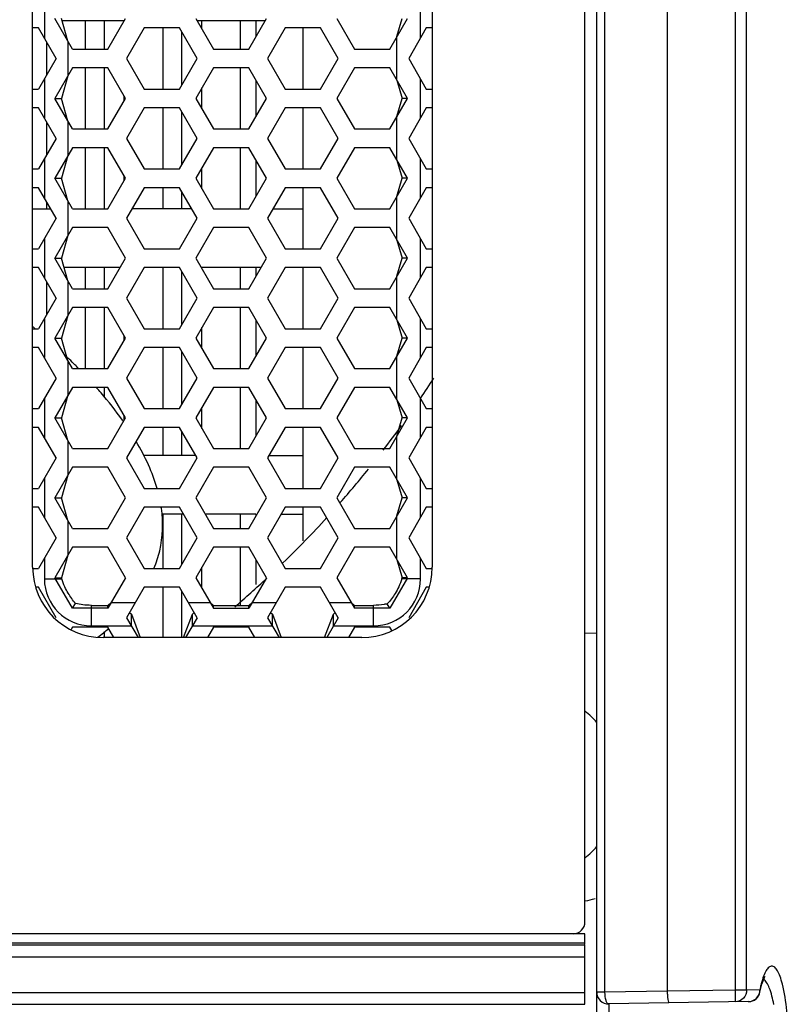
# Model space of a CAD drawing. Units: millimetres. Extents: x -2199 to -242, y -593 to 740.
# Drawn here: x -1505 to -1472, y 70 to 112 of the extents above; entities that cross this region are included whole.
import ezdxf

# ---------------------------------------------------------------- set-up
doc = ezdxf.new("R2010")
doc.units = ezdxf.units.MM
doc.header["$LTSCALE"] = 16.335
doc.layers.get('0').update_dxf_attribs({"linetype": 'CONTINUOUS'})
doc.layers.add('02___PRT_ALL_AXES', color=7, linetype='CONTINUOUS')

msp = doc.modelspace()

# ---------------------------------------------------------------- linework, layer by layer
at = {"linetype": 'Continuous'}
for p, q in [((-1479.949, -25.848), (-1479.949, 263.113)), ((-1479.6, 70.791), (-1479.6, 166.474)), ((-1476.949, 166.43), (-1476.949, 70.835)), ((-1474.05, 70.885), (-1474.05, 166.379)), ((-1473.57, 70.885), (-1473.57, 166.379)), ((-1480.449, 73.782), (-1480.449, 163.482)), ((-1503.949, 88.882), (-1503.949, 148.382)), ((-1486.949, 148.382), (-1486.949, 88.882)), ((-1503.449, 113.064), (-1503.449, 111.4)), ((-1487.449, 111.4), (-1487.449, 113.064)), ((-1502.255, 110.932), (-1503.006, 112.232)), ((-1502.449, 111.268), (-1502.727, 112.232)), ((-1500.049, 112.132), (-1502.727, 112.132)), ((-1501.699, 110.932), (-1501.699, 112.132)), ((-1500.899, 110.932), (-1500.899, 112.132)), ((-1500.754, 110.932), (-1500.003, 112.232)), ((-1497.006, 112.232), (-1496.255, 110.932)), ((-1494.061, 112.132), (-1496.948, 112.132)), ((-1496.749, 111.788), (-1496.749, 112.132)), ((-1495.099, 110.932), (-1495.099, 112.132)), ((-1494.754, 110.932), (-1494.003, 112.232)), ((-1494.449, 112.132), (-1494.449, 111.461)), ((-1491.006, 112.232), (-1490.255, 110.932)), ((-1488.754, 110.932), (-1488.003, 112.232)), ((-1488.449, 111.461), (-1488.226, 112.232)), ((-1503.698, 111.832), (-1503.949, 111.832)), ((-1502.948, 110.532), (-1503.698, 111.832)), ((-1499.2, 111.832), (-1499.95, 110.532)), ((-1497.698, 111.832), (-1499.2, 111.832)), ((-1498.399, 109.232), (-1498.399, 111.832)), ((-1496.948, 110.532), (-1497.698, 111.832)), ((-1497.599, 109.405), (-1497.599, 111.66)), ((-1493.2, 111.832), (-1493.95, 110.532)), ((-1491.698, 111.832), (-1493.2, 111.832)), ((-1492.449, 111.832), (-1492.449, 109.232)), ((-1490.948, 110.532), (-1491.698, 111.832)), ((-1487.2, 111.832), (-1487.95, 110.532)), ((-1486.949, 111.832), (-1487.2, 111.832)), ((-1503.349, 109.838), (-1503.349, 111.227)), ((-1502.449, 111.268), (-1502.449, 109.796)), ((-1488.449, 109.604), (-1488.449, 111.461)), ((-1502.255, 110.932), (-1500.754, 110.932)), ((-1496.255, 110.932), (-1494.754, 110.932)), ((-1490.255, 110.932), (-1488.754, 110.932)), ((-1502.948, 110.532), (-1503.698, 109.232)), ((-1499.95, 110.532), (-1499.2, 109.232)), ((-1497.698, 109.232), (-1496.948, 110.532)), ((-1493.95, 110.532), (-1493.2, 109.232)), ((-1491.698, 109.232), (-1490.948, 110.532)), ((-1487.95, 110.532), (-1487.2, 109.232)), ((-1502.255, 110.132), (-1503.006, 108.832)), ((-1502.449, 109.796), (-1502.727, 108.832)), ((-1500.754, 110.132), (-1502.255, 110.132)), ((-1501.699, 107.532), (-1501.699, 110.132)), ((-1500.899, 107.532), (-1500.899, 110.132)), ((-1500.003, 108.832), (-1500.754, 110.132)), ((-1496.255, 110.132), (-1497.006, 108.832)), ((-1494.754, 110.132), (-1496.255, 110.132)), ((-1495.099, 107.532), (-1495.099, 110.132)), ((-1494.003, 108.832), (-1494.754, 110.132)), ((-1490.255, 110.132), (-1491.006, 108.832)), ((-1488.754, 110.132), (-1490.255, 110.132)), ((-1488.003, 108.832), (-1488.754, 110.132)), ((-1503.449, 109.664), (-1503.449, 108)), ((-1494.449, 109.604), (-1494.449, 108.061)), ((-1488.449, 109.604), (-1488.226, 108.832)), ((-1487.449, 108), (-1487.449, 109.664)), ((-1503.949, 109.232), (-1503.698, 109.232)), ((-1499.2, 109.232), (-1497.698, 109.232)), ((-1496.749, 108.388), (-1496.749, 109.277)), ((-1493.2, 109.232), (-1491.698, 109.232)), ((-1487.2, 109.232), (-1486.949, 109.232)), ((-1503.006, 108.832), (-1502.727, 108.832)), ((-1502.255, 107.532), (-1503.006, 108.832)), ((-1502.449, 107.868), (-1502.727, 108.832)), ((-1500.754, 107.532), (-1500.003, 108.832)), ((-1500.049, 108.753), (-1500.049, 108.911)), ((-1497.006, 108.832), (-1496.255, 107.532)), ((-1494.754, 107.532), (-1494.003, 108.832)), ((-1491.006, 108.832), (-1490.255, 107.532)), ((-1488.754, 107.532), (-1488.003, 108.832)), ((-1488.449, 108.061), (-1488.226, 108.832)), ((-1488.003, 108.832), (-1488.226, 108.832)), ((-1503.698, 108.432), (-1503.949, 108.432)), ((-1502.948, 107.132), (-1503.698, 108.432)), ((-1499.2, 108.432), (-1499.95, 107.132)), ((-1497.698, 108.432), (-1499.2, 108.432)), ((-1498.399, 105.832), (-1498.399, 108.432)), ((-1496.948, 107.132), (-1497.698, 108.432)), ((-1497.599, 106.005), (-1497.599, 108.26)), ((-1493.2, 108.432), (-1493.95, 107.132)), ((-1491.698, 108.432), (-1493.2, 108.432)), ((-1492.449, 108.432), (-1492.449, 105.832)), ((-1490.948, 107.132), (-1491.698, 108.432)), ((-1487.2, 108.432), (-1487.95, 107.132)), ((-1486.949, 108.432), (-1487.2, 108.432)), ((-1503.349, 106.438), (-1503.349, 107.827)), ((-1502.449, 107.868), (-1502.449, 106.396)), ((-1488.449, 106.204), (-1488.449, 108.061)), ((-1502.255, 107.532), (-1500.754, 107.532)), ((-1496.255, 107.532), (-1494.754, 107.532)), ((-1490.255, 107.532), (-1488.754, 107.532)), ((-1502.948, 107.132), (-1503.698, 105.832)), ((-1499.95, 107.132), (-1499.2, 105.832)), ((-1497.698, 105.832), (-1496.948, 107.132)), ((-1493.95, 107.132), (-1493.2, 105.832)), ((-1491.698, 105.832), (-1490.948, 107.132)), ((-1487.95, 107.132), (-1487.2, 105.832)), ((-1502.255, 106.732), (-1503.006, 105.432)), ((-1500.754, 106.732), (-1502.255, 106.732)), ((-1501.699, 104.132), (-1501.699, 106.732)), ((-1500.899, 104.132), (-1500.899, 106.732)), ((-1500.003, 105.432), (-1500.754, 106.732)), ((-1496.255, 106.732), (-1497.006, 105.432)), ((-1494.754, 106.732), (-1496.255, 106.732)), ((-1495.099, 104.132), (-1495.099, 106.732)), ((-1494.003, 105.432), (-1494.754, 106.732)), ((-1490.255, 106.732), (-1491.006, 105.432)), ((-1488.754, 106.732), (-1490.255, 106.732)), ((-1488.003, 105.432), (-1488.754, 106.732)), ((-1503.449, 106.264), (-1503.449, 104.6)), ((-1502.449, 106.396), (-1502.727, 105.432)), ((-1494.449, 106.204), (-1494.449, 104.661)), ((-1488.449, 106.204), (-1488.226, 105.432)), ((-1487.449, 104.6), (-1487.449, 106.264)), ((-1503.949, 105.832), (-1503.698, 105.832)), ((-1499.2, 105.832), (-1497.698, 105.832)), ((-1496.749, 104.988), (-1496.749, 105.877)), ((-1493.2, 105.832), (-1491.698, 105.832)), ((-1487.2, 105.832), (-1486.949, 105.832)), ((-1503.006, 105.432), (-1502.727, 105.432)), ((-1502.255, 104.132), (-1503.006, 105.432)), ((-1502.449, 104.468), (-1502.727, 105.432)), ((-1500.754, 104.132), (-1500.003, 105.432)), ((-1500.049, 105.353), (-1500.049, 105.511)), ((-1497.006, 105.432), (-1496.255, 104.132)), ((-1494.754, 104.132), (-1494.003, 105.432)), ((-1491.006, 105.432), (-1490.255, 104.132)), ((-1488.754, 104.132), (-1488.003, 105.432)), ((-1488.449, 104.661), (-1488.226, 105.432)), ((-1488.003, 105.432), (-1488.226, 105.432)), ((-1503.698, 105.032), (-1503.949, 105.032)), ((-1502.948, 103.732), (-1503.698, 105.032)), ((-1499.2, 105.032), (-1499.95, 103.732)), ((-1497.698, 105.032), (-1499.2, 105.032)), ((-1498.399, 104.132), (-1498.399, 105.032)), ((-1496.948, 103.732), (-1497.698, 105.032)), ((-1497.599, 104.132), (-1497.599, 104.86)), ((-1493.2, 105.032), (-1493.95, 103.732)), ((-1491.698, 105.032), (-1493.2, 105.032)), ((-1492.449, 105.032), (-1492.449, 102.432)), ((-1490.948, 103.732), (-1491.698, 105.032)), ((-1487.2, 105.032), (-1487.95, 103.732)), ((-1486.949, 105.032), (-1487.2, 105.032)), ((-1503.349, 104.132), (-1503.349, 104.427)), ((-1502.449, 104.468), (-1502.449, 102.996)), ((-1488.449, 102.804), (-1488.449, 104.661)), ((-1503.949, 104.132), (-1503.179, 104.132)), ((-1502.255, 104.132), (-1500.754, 104.132)), ((-1497.179, 104.132), (-1499.719, 104.132)), ((-1496.255, 104.132), (-1494.754, 104.132)), ((-1493.719, 104.132), (-1492.449, 104.132)), ((-1490.255, 104.132), (-1488.754, 104.132)), ((-1502.948, 103.732), (-1503.698, 102.432)), ((-1499.95, 103.732), (-1499.2, 102.432)), ((-1497.698, 102.432), (-1496.948, 103.732)), ((-1493.95, 103.732), (-1493.2, 102.432)), ((-1491.698, 102.432), (-1490.948, 103.732)), ((-1487.95, 103.732), (-1487.2, 102.432)), ((-1502.255, 103.332), (-1503.006, 102.032)), ((-1500.754, 103.332), (-1502.255, 103.332)), ((-1500.003, 102.032), (-1500.754, 103.332)), ((-1496.255, 103.332), (-1497.006, 102.032)), ((-1494.754, 103.332), (-1496.255, 103.332)), ((-1494.003, 102.032), (-1494.754, 103.332)), ((-1490.255, 103.332), (-1491.006, 102.032)), ((-1488.754, 103.332), (-1490.255, 103.332)), ((-1488.003, 102.032), (-1488.754, 103.332)), ((-1503.449, 102.864), (-1503.449, 101.2)), ((-1502.449, 102.996), (-1502.727, 102.032)), ((-1488.449, 102.804), (-1488.226, 102.032)), ((-1487.449, 101.2), (-1487.449, 102.864)), ((-1503.949, 102.432), (-1503.698, 102.432)), ((-1499.2, 102.432), (-1497.698, 102.432)), ((-1493.2, 102.432), (-1491.698, 102.432)), ((-1487.2, 102.432), (-1486.949, 102.432)), ((-1503.006, 102.032), (-1502.727, 102.032)), ((-1502.255, 100.732), (-1503.006, 102.032)), ((-1502.449, 101.068), (-1502.727, 102.032)), ((-1500.754, 100.732), (-1500.003, 102.032)), ((-1497.006, 102.032), (-1496.255, 100.732)), ((-1494.754, 100.732), (-1494.003, 102.032)), ((-1491.006, 102.032), (-1490.255, 100.732)), ((-1488.754, 100.732), (-1488.003, 102.032)), ((-1488.449, 101.261), (-1488.226, 102.032)), ((-1488.003, 102.032), (-1488.226, 102.032)), ((-1503.698, 101.632), (-1503.949, 101.632)), ((-1502.948, 100.332), (-1503.698, 101.632)), ((-1500.234, 101.632), (-1502.612, 101.632)), ((-1501.699, 100.732), (-1501.699, 101.632)), ((-1500.899, 100.732), (-1500.899, 101.632)), ((-1499.2, 101.632), (-1499.95, 100.332)), ((-1497.698, 101.632), (-1499.2, 101.632)), ((-1498.399, 99.032), (-1498.399, 101.632)), ((-1496.948, 100.332), (-1497.698, 101.632)), ((-1497.599, 99.205), (-1497.599, 101.46)), ((-1494.234, 101.632), (-1496.749, 101.632)), ((-1495.099, 100.732), (-1495.099, 101.632)), ((-1494.449, 101.632), (-1494.449, 101.261)), ((-1493.2, 101.632), (-1493.95, 100.332)), ((-1491.698, 101.632), (-1493.2, 101.632)), ((-1492.449, 101.632), (-1492.449, 99.032)), ((-1490.948, 100.332), (-1491.698, 101.632)), ((-1487.2, 101.632), (-1487.95, 100.332)), ((-1486.949, 101.632), (-1487.2, 101.632)), ((-1503.349, 99.638), (-1503.349, 101.027)), ((-1502.449, 101.068), (-1502.449, 99.596)), ((-1488.449, 99.404), (-1488.449, 101.261)), ((-1502.255, 100.732), (-1500.754, 100.732)), ((-1496.255, 100.732), (-1494.754, 100.732)), ((-1490.255, 100.732), (-1488.754, 100.732)), ((-1502.948, 100.332), (-1503.698, 99.032)), ((-1499.95, 100.332), (-1499.2, 99.032)), ((-1497.698, 99.032), (-1496.948, 100.332)), ((-1493.95, 100.332), (-1493.2, 99.032)), ((-1491.698, 99.032), (-1490.948, 100.332)), ((-1487.95, 100.332), (-1487.2, 99.032)), ((-1502.255, 99.932), (-1503.006, 98.632)), ((-1500.754, 99.932), (-1502.255, 99.932)), ((-1501.699, 97.332), (-1501.699, 99.932)), ((-1500.899, 97.332), (-1500.899, 99.932)), ((-1500.003, 98.632), (-1500.754, 99.932)), ((-1496.255, 99.932), (-1497.006, 98.632)), ((-1494.754, 99.932), (-1496.255, 99.932)), ((-1495.099, 97.332), (-1495.099, 99.932)), ((-1494.003, 98.632), (-1494.754, 99.932)), ((-1490.255, 99.932), (-1491.006, 98.632)), ((-1488.754, 99.932), (-1490.255, 99.932)), ((-1488.003, 98.632), (-1488.754, 99.932)), ((-1503.449, 99.464), (-1503.449, 97.8)), ((-1502.449, 99.596), (-1502.727, 98.632)), ((-1494.449, 99.404), (-1494.449, 97.861)), ((-1488.449, 99.404), (-1488.226, 98.632)), ((-1487.449, 97.8), (-1487.449, 99.464)), ((-1503.949, 99.032), (-1503.698, 99.032)), ((-1499.2, 99.032), (-1497.698, 99.032)), ((-1496.749, 98.188), (-1496.749, 99.077)), ((-1493.2, 99.032), (-1491.698, 99.032)), ((-1487.2, 99.032), (-1486.949, 99.032)), ((-1503.006, 98.632), (-1502.727, 98.632)), ((-1502.255, 97.332), (-1503.006, 98.632)), ((-1502.449, 97.668), (-1502.727, 98.632)), ((-1500.754, 97.332), (-1500.003, 98.632)), ((-1500.049, 98.553), (-1500.049, 98.711)), ((-1497.006, 98.632), (-1496.255, 97.332)), ((-1494.754, 97.332), (-1494.003, 98.632)), ((-1491.006, 98.632), (-1490.255, 97.332)), ((-1488.754, 97.332), (-1488.003, 98.632)), ((-1488.449, 97.861), (-1488.226, 98.632)), ((-1488.003, 98.632), (-1488.226, 98.632)), ((-1503.698, 98.232), (-1503.949, 98.232)), ((-1502.948, 96.932), (-1503.698, 98.232)), ((-1499.2, 98.232), (-1499.95, 96.932)), ((-1497.698, 98.232), (-1499.2, 98.232)), ((-1498.399, 95.632), (-1498.399, 98.232)), ((-1496.948, 96.932), (-1497.698, 98.232)), ((-1497.599, 95.805), (-1497.599, 98.06)), ((-1493.2, 98.232), (-1493.95, 96.932)), ((-1491.698, 98.232), (-1493.2, 98.232)), ((-1492.449, 98.232), (-1492.449, 95.632)), ((-1490.948, 96.932), (-1491.698, 98.232)), ((-1487.2, 98.232), (-1487.95, 96.932)), ((-1486.949, 98.232), (-1487.2, 98.232)), ((-1502.449, 97.668), (-1502.449, 96.196)), ((-1488.449, 96.004), (-1488.449, 97.861)), ((-1502.255, 97.332), (-1500.754, 97.332)), ((-1502.117, 97.462), (-1502.149, 97.493)), ((-1496.255, 97.332), (-1494.754, 97.332)), ((-1490.255, 97.332), (-1488.754, 97.332)), ((-1502.948, 96.932), (-1503.698, 95.632)), ((-1499.95, 96.932), (-1499.2, 95.632)), ((-1497.698, 95.632), (-1496.948, 96.932)), ((-1493.95, 96.932), (-1493.2, 95.632)), ((-1491.698, 95.632), (-1490.948, 96.932)), ((-1487.95, 96.932), (-1487.2, 95.632)), ((-1502.255, 96.532), (-1503.006, 95.232)), ((-1500.754, 96.532), (-1502.255, 96.532)), ((-1500.899, 96.119), (-1500.899, 96.532)), ((-1500.003, 95.232), (-1500.754, 96.532)), ((-1496.255, 96.532), (-1497.006, 95.232)), ((-1494.754, 96.532), (-1496.255, 96.532)), ((-1495.099, 93.932), (-1495.099, 96.532)), ((-1494.003, 95.232), (-1494.754, 96.532)), ((-1490.255, 96.532), (-1491.006, 95.232)), ((-1488.754, 96.532), (-1490.255, 96.532)), ((-1488.003, 95.232), (-1488.754, 96.532)), ((-1503.449, 96.064), (-1503.449, 94.4)), ((-1502.449, 96.196), (-1502.727, 95.232)), ((-1494.449, 96.004), (-1494.449, 94.461)), ((-1488.449, 96.004), (-1488.226, 95.232)), ((-1487.449, 94.4), (-1487.449, 96.064)), ((-1503.949, 95.632), (-1503.698, 95.632)), ((-1499.2, 95.632), (-1497.698, 95.632)), ((-1496.749, 94.788), (-1496.749, 95.677)), ((-1493.2, 95.632), (-1491.698, 95.632)), ((-1487.2, 95.632), (-1486.949, 95.632)), ((-1503.006, 95.232), (-1502.727, 95.232)), ((-1502.255, 93.932), (-1503.006, 95.232)), ((-1502.449, 94.268), (-1502.727, 95.232)), ((-1500.754, 93.932), (-1500.003, 95.232)), ((-1500.049, 95.153), (-1500.049, 95.311)), ((-1497.006, 95.232), (-1496.255, 93.932)), ((-1494.754, 93.932), (-1494.003, 95.232)), ((-1491.006, 95.232), (-1490.255, 93.932)), ((-1488.754, 93.932), (-1488.003, 95.232)), ((-1488.449, 94.461), (-1488.226, 95.232)), ((-1488.003, 95.232), (-1488.226, 95.232)), ((-1503.698, 94.832), (-1503.949, 94.832)), ((-1502.948, 93.532), (-1503.698, 94.832)), ((-1499.2, 94.832), (-1499.95, 93.532)), ((-1497.698, 94.832), (-1499.2, 94.832)), ((-1498.399, 93.632), (-1498.399, 94.832)), ((-1496.948, 93.532), (-1497.698, 94.832)), ((-1493.2, 94.832), (-1493.95, 93.532)), ((-1491.698, 94.832), (-1493.2, 94.832)), ((-1492.449, 94.832), (-1492.449, 92.232)), ((-1490.948, 93.532), (-1491.698, 94.832)), ((-1487.2, 94.832), (-1487.95, 93.532)), ((-1486.949, 94.832), (-1487.2, 94.832)), ((-1497.599, 93.632), (-1497.599, 94.66)), ((-1488.449, 92.604), (-1488.449, 94.461)), ((-1502.449, 94.268), (-1502.449, 92.796)), ((-1502.255, 93.932), (-1500.754, 93.932)), ((-1496.255, 93.932), (-1494.754, 93.932)), ((-1490.255, 93.932), (-1488.754, 93.932)), ((-1502.948, 93.532), (-1503.698, 92.232)), ((-1499.95, 93.532), (-1499.2, 92.232)), ((-1497.006, 93.632), (-1499.221, 93.632)), ((-1497.698, 92.232), (-1496.948, 93.532)), ((-1493.95, 93.532), (-1493.2, 92.232)), ((-1493.892, 93.632), (-1492.449, 93.632)), ((-1491.698, 92.232), (-1490.948, 93.532)), ((-1487.95, 93.532), (-1487.2, 92.232)), ((-1502.255, 93.132), (-1503.006, 91.832)), ((-1500.754, 93.132), (-1502.255, 93.132)), ((-1500.003, 91.832), (-1500.754, 93.132)), ((-1496.255, 93.132), (-1497.006, 91.832)), ((-1494.754, 93.132), (-1496.255, 93.132)), ((-1494.003, 91.832), (-1494.754, 93.132)), ((-1490.255, 93.132), (-1491.006, 91.832)), ((-1488.754, 93.132), (-1490.255, 93.132)), ((-1488.003, 91.832), (-1488.754, 93.132)), ((-1503.449, 92.664), (-1503.449, 91)), ((-1502.449, 92.796), (-1502.727, 91.832)), ((-1487.449, 91), (-1487.449, 92.664)), ((-1503.949, 92.232), (-1503.698, 92.232)), ((-1499.2, 92.232), (-1497.698, 92.232)), ((-1493.2, 92.232), (-1491.698, 92.232)), ((-1488.449, 92.604), (-1488.226, 91.832)), ((-1487.2, 92.232), (-1486.949, 92.232)), ((-1503.006, 91.832), (-1502.727, 91.832)), ((-1502.255, 90.532), (-1503.006, 91.832)), ((-1502.449, 90.868), (-1502.727, 91.832)), ((-1500.754, 90.532), (-1500.003, 91.832)), ((-1497.006, 91.832), (-1496.255, 90.532)), ((-1494.754, 90.532), (-1494.003, 91.832)), ((-1491.006, 91.832), (-1490.255, 90.532)), ((-1488.754, 90.532), (-1488.003, 91.832)), ((-1488.449, 91.061), (-1488.226, 91.832)), ((-1488.003, 91.832), (-1488.226, 91.832)), ((-1503.698, 91.432), (-1503.949, 91.432)), ((-1502.948, 90.132), (-1503.698, 91.432)), ((-1499.2, 91.432), (-1499.95, 90.132)), ((-1497.698, 91.432), (-1499.2, 91.432)), ((-1496.948, 90.132), (-1497.698, 91.432)), ((-1493.2, 91.432), (-1493.95, 90.132)), ((-1491.698, 91.432), (-1493.2, 91.432)), ((-1492.449, 91.432), (-1492.449, 90.005)), ((-1490.948, 90.132), (-1491.698, 91.432)), ((-1487.2, 91.432), (-1487.95, 90.132)), ((-1486.949, 91.432), (-1487.2, 91.432)), ((-1497.525, 91.132), (-1498.471, 91.132)), ((-1498.399, 88.832), (-1498.399, 91.132)), ((-1497.599, 89.005), (-1497.599, 91.132)), ((-1494.449, 91.132), (-1496.601, 91.132)), ((-1495.099, 90.532), (-1495.099, 91.132)), ((-1494.449, 91.132), (-1494.449, 91.061)), ((-1493.373, 91.132), (-1492.449, 91.132)), ((-1488.449, 89.204), (-1488.449, 91.061)), ((-1502.449, 90.868), (-1502.449, 89.396)), ((-1502.255, 90.532), (-1500.754, 90.532)), ((-1496.255, 90.532), (-1494.754, 90.532)), ((-1490.255, 90.532), (-1488.754, 90.532)), ((-1502.948, 90.132), (-1503.698, 88.832)), ((-1499.95, 90.132), (-1499.2, 88.832)), ((-1497.698, 88.832), (-1496.948, 90.132)), ((-1493.95, 90.132), (-1493.2, 88.832)), ((-1491.698, 88.832), (-1490.948, 90.132)), ((-1487.95, 90.132), (-1487.2, 88.832)), ((-1502.255, 89.732), (-1503.006, 88.432)), ((-1500.754, 89.732), (-1502.255, 89.732)), ((-1500.003, 88.432), (-1500.754, 89.732)), ((-1496.255, 89.732), (-1497.006, 88.432)), ((-1494.754, 89.732), (-1496.255, 89.732)), ((-1495.099, 87.257), (-1495.099, 89.732)), ((-1494.003, 88.432), (-1494.754, 89.732)), ((-1490.255, 89.732), (-1491.006, 88.432)), ((-1488.754, 89.732), (-1490.255, 89.732)), ((-1488.003, 88.432), (-1488.754, 89.732)), ((-1503.449, 89.264), (-1503.449, 88.382)), ((-1502.449, 89.396), (-1502.727, 88.432)), ((-1487.449, 88.382), (-1487.449, 89.264)), ((-1496.749, 87.988), (-1496.749, 88.877)), ((-1494.449, 89.204), (-1494.449, 88.149)), ((-1488.449, 89.204), (-1488.226, 88.432)), ((-1503.949, 88.832), (-1503.698, 88.832)), ((-1503.006, 88.432), (-1502.727, 88.432)), ((-1502.255, 87.132), (-1503.006, 88.432)), ((-1502.713, 88.382), (-1502.727, 88.432)), ((-1500.003, 88.432), (-1500.754, 87.132)), ((-1499.2, 88.832), (-1497.698, 88.832)), ((-1497.006, 88.432), (-1496.255, 87.132)), ((-1494.003, 88.432), (-1494.754, 87.132)), ((-1493.2, 88.832), (-1491.698, 88.832)), ((-1491.006, 88.432), (-1490.255, 87.132)), ((-1488.003, 88.432), (-1488.754, 87.132)), ((-1488.241, 88.382), (-1488.226, 88.432)), ((-1488.003, 88.432), (-1488.226, 88.432)), ((-1487.2, 88.832), (-1486.949, 88.832)), ((-1503.698, 88.032), (-1503.811, 88.032)), ((-1502.948, 86.732), (-1503.698, 88.032)), ((-1503.449, 88.382), (-1502.977, 88.382)), ((-1502.977, 88.382), (-1502.713, 88.382)), ((-1499.2, 88.032), (-1499.95, 86.732)), ((-1497.698, 88.032), (-1499.2, 88.032)), ((-1498.399, 85.882), (-1498.399, 88.032)), ((-1496.948, 86.732), (-1497.698, 88.032)), ((-1493.2, 88.032), (-1493.95, 86.732)), ((-1491.698, 88.032), (-1493.2, 88.032)), ((-1490.948, 86.732), (-1491.698, 88.032)), ((-1488.032, 88.382), (-1488.241, 88.382)), ((-1487.449, 88.382), (-1488.032, 88.382)), ((-1487.2, 88.032), (-1487.95, 86.732)), ((-1487.087, 88.032), (-1487.2, 88.032)), ((-1497.599, 85.882), (-1497.599, 87.86)), ((-1502.255, 87.132), (-1502.123, 87.337)), ((-1501.449, 87.257), (-1500.754, 87.257)), ((-1501.449, 87.132), (-1501.449, 87.257)), ((-1500.61, 87.382), (-1500.754, 87.257)), ((-1500.754, 87.132), (-1500.754, 87.257)), ((-1500.61, 87.382), (-1499.575, 87.382)), ((-1497.323, 87.382), (-1496.399, 87.382)), ((-1496.399, 87.382), (-1496.255, 87.257)), ((-1496.255, 87.257), (-1494.754, 87.257)), ((-1496.255, 87.132), (-1496.255, 87.257)), ((-1494.61, 87.382), (-1494.754, 87.257)), ((-1494.754, 87.132), (-1494.754, 87.257)), ((-1494.61, 87.382), (-1493.575, 87.382)), ((-1491.323, 87.382), (-1490.399, 87.382)), ((-1490.399, 87.382), (-1490.255, 87.257)), ((-1490.255, 87.257), (-1489.449, 87.257)), ((-1490.255, 87.132), (-1490.255, 87.257)), ((-1489.449, 87.132), (-1489.449, 87.257)), ((-1488.754, 87.132), (-1488.859, 87.32)), ((-1500.754, 87.132), (-1502.255, 87.132)), ((-1501.449, 86.382), (-1501.449, 87.132)), ((-1499.825, 86.949), (-1499.748, 86.882)), ((-1499.748, 86.382), (-1499.748, 86.882)), ((-1499.748, 86.882), (-1499.37, 85.882)), ((-1497.528, 85.882), (-1497.15, 86.882)), ((-1497.073, 86.949), (-1497.15, 86.882)), ((-1497.15, 86.382), (-1497.15, 86.882)), ((-1496.255, 87.132), (-1494.754, 87.132)), ((-1493.825, 86.949), (-1493.748, 86.882)), ((-1493.748, 86.882), (-1493.37, 85.882)), ((-1493.748, 86.382), (-1493.748, 86.882)), ((-1491.528, 85.882), (-1491.15, 86.882)), ((-1491.073, 86.949), (-1491.15, 86.882)), ((-1491.15, 86.382), (-1491.15, 86.882)), ((-1488.754, 87.132), (-1490.255, 87.132)), ((-1489.449, 86.382), (-1489.449, 87.132)), ((-1502.255, 86.332), (-1502.316, 86.228)), ((-1500.754, 86.332), (-1502.255, 86.332)), ((-1501.449, 86.382), (-1499.748, 86.382)), ((-1500.494, 85.882), (-1500.754, 86.332)), ((-1499.95, 86.732), (-1499.459, 85.882)), ((-1496.948, 86.732), (-1497.439, 85.882)), ((-1497.15, 86.382), (-1493.748, 86.382)), ((-1496.255, 86.332), (-1496.515, 85.882)), ((-1494.754, 86.332), (-1496.255, 86.332)), ((-1494.494, 85.882), (-1494.754, 86.332)), ((-1493.95, 86.732), (-1493.459, 85.882)), ((-1490.948, 86.732), (-1491.439, 85.882)), ((-1491.15, 86.382), (-1489.449, 86.382)), ((-1490.255, 86.332), (-1490.515, 85.882)), ((-1488.754, 86.332), (-1490.255, 86.332)), ((-1488.667, 86.182), (-1488.754, 86.332)), ((-1500.899, 85.882), (-1500.899, 86.141)), ((-1480.449, 86.089), (-1479.949, 86.08)), ((-1489.949, 85.882), (-1500.949, 85.882)), ((-1480.449, 73.282), (-1813.449, 73.282)), ((-1480.449, 72.829), (-1480.449, 73.282)), ((-1480.449, 72.877), (-1813.449, 72.877)), ((-1480.449, 72.79), (-1813.449, 72.79)), ((-1480.449, 70.282), (-1480.449, 72.79)), ((-1480.449, 72.29), (-1813.449, 72.29)), ((-1472.817, 71.417), (-1472.788, 71.468)), ((-1476.949, 70.837), (-1479.6, 70.791)), ((-1474.05, 70.885), (-1476.949, 70.835)), ((-1473.57, 70.885), (-1474.05, 70.885)), ((-1473.006, 70.895), (-1473.57, 70.885)), ((-1473.004, 70.799), (-1473.005, 70.882)), ((-1813.449, 70.782), (-1480.449, 70.782)), ((-1479.6, 70.791), (-1479.949, 70.791)), ((-1813.449, 70.282), (-1480.449, 70.282)), ((-1473.485, 70.395), (-1479.44, 70.291)), ((-1479.44, 70.291), (-1479.44, 66.973))]:
    msp.add_line(p, q, dxfattribs=at)
msp.add_lwpolyline([(-1473.006, 70.791), (-1472.923, 71.132), (-1472.817, 71.417)], dxfattribs=at)
for centre, radius, start, end in [((-1521.674, 77.621), 27.864, 50.24, 50.4756), ((-1519.15, 80.426), 24.09, 45.917, 46.2226), ((-1518.731, 80.857), 23.488, 45.0922, 45.9192), ((-1518.166, 81.425), 22.688, 44.5352, 44.98), ((-1515.382, 84.015), 18.885, 40.5784, 41.5237), ((-1511.645, 86.967), 14.121, 35.0641, 35.3797), ((-1504.055, 90.6), 5.639, 8.0242, 8.4977), ((-1500.949, 88.882), 3, 180, 270), ((-1489.949, 88.882), 3, 270, 0), ((-1501.449, 88.382), 2, 180, 270), ((-1489.449, 88.382), 2, 270, 0), ((-1506.331, 92.791), 8.605, 306.8112, 310.8088), ((-1482.949, 79.632), 4, 41.374, 51.2273), ((-1482.949, 79.632), 4, 308.7727, 318.626), ((-1480.949, 73.782), 0.5, 270, 0), ((-1498.75, 70.445), 24.703, 0.4423, 1.0217), ((-1473.513, 70.895), 0.508, 348.4881, 359.9719), ((-1479.449, 70.791), 0.5, 180, 271), ((-1473.497, 70.884), 0.5, 271.3705, 350.2441)]:
    msp.add_arc(centre, radius, start, end, dxfattribs=at)
for points in [[(-1500.132, 95.142), (-1500.412, 95.536), (-1500.716, 95.923), (-1501.039, 96.3)], [(-1498.654, 92.233), (-1498.848, 92.905), (-1499.153, 93.575), (-1499.54, 94.232)], [(-1473.069, 70.648), (-1473.044, 70.693), (-1473.026, 70.743), (-1473.015, 70.794)]]:
    msp.add_open_spline(points, degree=3, dxfattribs=at)
for points, knots in [([(-1498.787, 88.832), (-1498.685, 89.078), (-1498.409, 89.917), (-1498.386, 90.779), (-1498.471, 91.387)], [0, 0, 0, 0, 0.29728, 1, 1, 1, 1]), ([(-1502.123, 87.337), (-1502.238, 87.474), (-1502.409, 87.703), (-1502.594, 88.061), (-1502.674, 88.27), (-1502.713, 88.382)], [0, 0, 0, 0, 0.444191, 0.705187, 1, 1, 1, 1]), ([(-1488.241, 88.382), (-1488.28, 88.267), (-1488.361, 88.052), (-1488.555, 87.687), (-1488.737, 87.458), (-1488.859, 87.32)], [0, 0, 0, 0, 0.295481, 0.555204, 1, 1, 1, 1]), ([(-1501.449, 87.257), (-1501.571, 87.257), (-1501.798, 87.274), (-1502.021, 87.316), (-1502.123, 87.337)], [0, 0, 0, 0, 0.537933, 1, 1, 1, 1]), ([(-1488.859, 87.32), (-1488.903, 87.312), (-1489.098, 87.276), (-1489.297, 87.257), (-1489.449, 87.257)], [0, 0, 0, 0, 0.230265, 1, 1, 1, 1]), ([(-1472.05, 71.14), (-1472.078, 71.25), (-1472.134, 71.444), (-1472.241, 71.687), (-1472.351, 71.849), (-1472.497, 71.925), (-1472.644, 71.854), (-1472.754, 71.694), (-1472.862, 71.455), (-1472.918, 71.263), (-1472.947, 71.154)], [0, 0, 0, 0, 0.185549, 0.329089, 0.431386, 0.502593, 0.573097, 0.673978, 0.815962, 1, 1, 1, 1]), ([(-1472.415, 70.275), (-1472.459, 70.513), (-1472.535, 70.836), (-1472.701, 71.192), (-1472.794, 71.313), (-1472.845, 71.352)], [0, 0, 0, 0, 0.617664, 0.838406, 1, 1, 1, 1]), ([(-1476.949, 70.835), (-1476.949, 70.771), (-1476.944, 70.654), (-1476.925, 70.493), (-1476.907, 70.402), (-1476.883, 70.336), (-1476.868, 70.336)], [0, 0, 0, 0, 0.375213, 0.694073, 0.908754, 1, 1, 1, 1]), ([(-1473.57, 70.885), (-1473.57, 70.759), (-1473.669, 70.499), (-1473.926, 70.388), (-1474.05, 70.385)], [0, 0, 0, 0, 0.503937, 1, 1, 1, 1]), ([(-1472.947, 71.154), (-1472.952, 71.133), (-1472.974, 71.047), (-1472.993, 70.961), (-1473.006, 70.895)], [0, 0, 0, 0, 0.239039, 1, 1, 1, 1]), ([(-1472.063, 66.073), (-1471.965, 66.438), (-1471.841, 67.278), (-1471.777, 68.594), (-1471.834, 69.917), (-1471.954, 70.768), (-1472.05, 71.14)], [0, 0, 0, 0, 0.22184, 0.49713, 0.773977, 1, 1, 1, 1]), ([(-1479.44, 70.291), (-1479.463, 70.291), (-1479.518, 70.341), (-1479.578, 70.509), (-1479.598, 70.672), (-1479.6, 70.791)], [0, 0, 0, 0, 0.126843, 0.345409, 1, 1, 1, 1]), ([(-1474.05, 70.385), (-1474.049, 70.385), (-1474.05, 70.394), (-1474.047, 70.404), (-1474.048, 70.427), (-1474.046, 70.469), (-1474.046, 70.54), (-1474.047, 70.601), (-1474.047, 70.635)], [0, 0, 0, 0, 0.017925, 0.069334, 0.15329, 0.268599, 0.586011, 1, 1, 1, 1]), ([(-1473.485, 70.395), (-1473.402, 70.397), (-1473.232, 70.446), (-1473.11, 70.574), (-1473.069, 70.648)], [0, 0, 0, 0, 0.497618, 1, 1, 1, 1])]:
    msp.add_open_spline(points, degree=3, knots=knots, dxfattribs=at)
at = {"layer": '02___PRT_ALL_AXES', "linetype": 'Continuous'}
for centre, radius, start, end in [((-1523.949, 120.632), 44, 326.0542, 327.3939), ((-1523.949, 120.632), 44, 322.5255, 324.2281), ((-1523.949, 120.632), 44, 318.7648, 321.1895), ((-1523.949, 120.632), 44, 314.1511, 317.6462), ((-1523.949, 120.632), 44, 310.5337, 312.9226), ((-1480.949, 77.632), 3, 279.8145, 288)]:
    msp.add_arc(centre, radius, start, end, dxfattribs=at)

doc.saveas('drawing.dxf')
